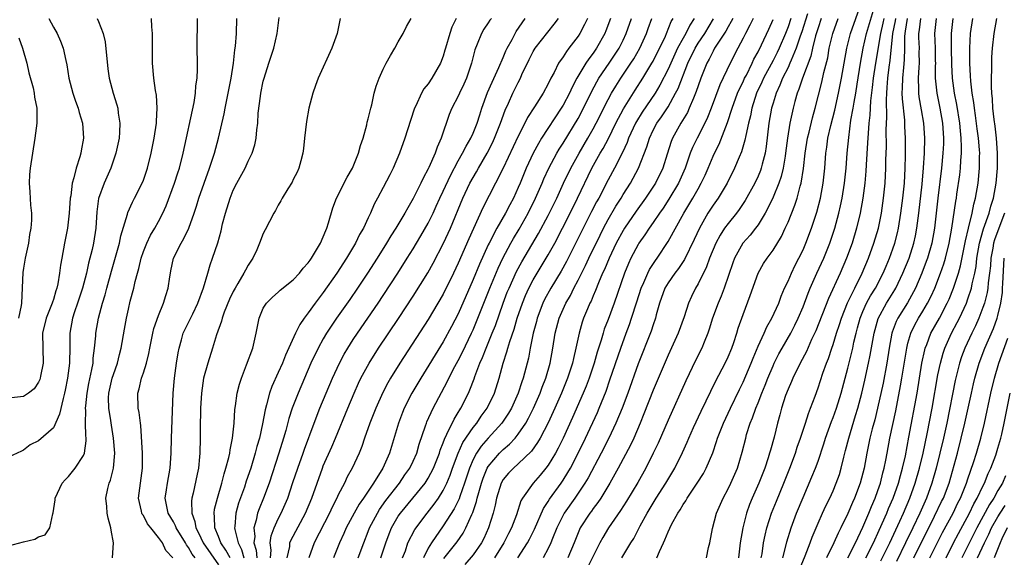
# Model space of a CAD drawing. Units: inches. Extents: x 2592000 to 2595000, y 1494000 to 1497000.
# Drawn here: x 2592238 to 2592370, y 1496467 to 1496539 of the extents above; entities that cross this region are included whole.
import ezdxf

# ---------------------------------------------------------------- set-up
doc = ezdxf.new("R2010")
doc.units = ezdxf.units.IN
doc.header["$MEASUREMENT"] = 0
doc.layers.add('LD25921494_2ft', color=192, linetype='Continuous')

msp = doc.modelspace()

# ---------------------------------------------------------------- linework, layer by layer
at = {"layer": 'LD25921494_2ft'}
for points, elevation in [([(2592323.51, 1496467), (2592323.86, 1496467.86), (2592324.38, 1496469), (2592324.58, 1496469.42), (2592325, 1496470.49), (2592325.47, 1496471.47), (2592326.3, 1496473), (2592326.59, 1496473.41), (2592327, 1496474.13), (2592327.36, 1496474.64), (2592327.54, 1496475), (2592328.89, 1496477), (2592329.71, 1496478.29), (2592330.08, 1496479), (2592330.95, 1496481.05), (2592331.48, 1496482.52), (2592331.61, 1496483), (2592332.39, 1496485), (2592333.32, 1496487), (2592334.51, 1496489.49), (2592335, 1496490.46), (2592336.08, 1496493), (2592336.33, 1496493.67), (2592337, 1496495.25), (2592337.8, 1496497), (2592338.17, 1496497.83), (2592338.86, 1496499), (2592339.76, 1496501), (2592340.08, 1496501.92), (2592340.55, 1496503), (2592341, 1496503.93), (2592341.45, 1496505), (2592341.95, 1496506.05), (2592342.45, 1496507), (2592343, 1496508.13), (2592343.38, 1496509), (2592344.15, 1496511), (2592344.86, 1496513.14), (2592345.34, 1496515), (2592345.7, 1496517), (2592345.89, 1496519), (2592346.03, 1496521), (2592346.18, 1496521.82), (2592346.32, 1496523), (2592346.7, 1496524.7), (2592347.24, 1496526.76), (2592347.75, 1496529), (2592348.15, 1496531), (2592348.85, 1496535), (2592349.34, 1496537), (2592350.75, 1496541)], 9792), ([(2592330.12, 1496467), (2592330.4, 1496468.4), (2592330.55, 1496469), (2592330.94, 1496470.94), (2592331.47, 1496473), (2592332.34, 1496475), (2592333, 1496476.22), (2592333.37, 1496477), (2592334.24, 1496479), (2592334.89, 1496481.11), (2592335.35, 1496483), (2592335.48, 1496483.48), (2592335.97, 1496485), (2592336.28, 1496485.72), (2592336.71, 1496487), (2592337, 1496487.71), (2592337.5, 1496489), (2592337.95, 1496490.05), (2592338.3, 1496491), (2592339, 1496492.65), (2592339.16, 1496493), (2592339.78, 1496494.22), (2592340.21, 1496495), (2592341.36, 1496497), (2592341.92, 1496498.08), (2592342.37, 1496499), (2592343, 1496500.51), (2592343.67, 1496502.33), (2592343.95, 1496503), (2592344.84, 1496505), (2592345.76, 1496507), (2592346.59, 1496509), (2592347.25, 1496511), (2592347.77, 1496513), (2592348, 1496514), (2592348.21, 1496515), (2592348.54, 1496517), (2592348.77, 1496519), (2592348.91, 1496521), (2592349.09, 1496523.09), (2592349.4, 1496525.4), (2592349.7, 1496527), (2592349.81, 1496527.81), (2592350.04, 1496529), (2592350.22, 1496530.22), (2592350.67, 1496533), (2592351.03, 1496535), (2592351.49, 1496537), (2592352.66, 1496541)], 9794), ([(2592343.6, 1496539.6), (2592342.82, 1496537.18), (2592342.63, 1496536.63), (2592342.09, 1496535), (2592341.42, 1496533.42), (2592341.26, 1496533), (2592341, 1496532.43), (2592340.28, 1496531), (2592339.92, 1496530.08), (2592339.41, 1496529), (2592339, 1496527.69), (2592338.8, 1496527), (2592338.45, 1496525), (2592338.1, 1496521.9), (2592337.95, 1496521), (2592337.55, 1496519.55), (2592337.43, 1496519), (2592337.32, 1496518.68), (2592337, 1496517.94), (2592336.56, 1496517), (2592335.3, 1496514.7), (2592334.49, 1496513.51), (2592334.11, 1496513), (2592333, 1496511.64), (2592332.54, 1496511), (2592331.93, 1496510.07), (2592331.38, 1496509), (2592330.54, 1496507), (2592330.14, 1496505.86), (2592329, 1496503.59), (2592328.65, 1496503), (2592328.11, 1496501.89), (2592327.72, 1496501), (2592327.16, 1496499.16), (2592326.35, 1496497), (2592325, 1496494.05), (2592323, 1496489.38), (2592321.77, 1496486.23), (2592321.26, 1496485), (2592320.41, 1496483), (2592319.97, 1496482.03), (2592318.35, 1496479), (2592317.22, 1496477), (2592316.01, 1496475), (2592315.61, 1496474.39), (2592315, 1496473.59), (2592314.76, 1496473.24), (2592314.58, 1496473), (2592313.29, 1496471), (2592313.19, 1496470.81), (2592313, 1496470.36), (2592312.46, 1496469), (2592311.61, 1496467)], 9786), ([(2592237, 1496468.6), (2592239, 1496469.14), (2592240.5, 1496469.5), (2592241, 1496469.81), (2592241.91, 1496470.09), (2592242.5, 1496471), (2592242.91, 1496472.91), (2592242.96, 1496473.04), (2592243.22, 1496474.78), (2592243.24, 1496475), (2592244.18, 1496477), (2592244.57, 1496477.43), (2592245, 1496477.86), (2592245.91, 1496479), (2592247, 1496480.66), (2592247.15, 1496481), (2592247.37, 1496482.63), (2592247.37, 1496483), (2592247.32, 1496483.32), (2592247.29, 1496485), (2592247.33, 1496486.67), (2592247.3, 1496487), (2592247.31, 1496487.31), (2592247.49, 1496489), (2592247.72, 1496490.28), (2592248.13, 1496492.13), (2592248.28, 1496493), (2592248.32, 1496493.68), (2592248.5, 1496495), (2592248.64, 1496496.64), (2592248.66, 1496497), (2592249.01, 1496499), (2592249.54, 1496501), (2592249.89, 1496502.11), (2592250.11, 1496503), (2592250.73, 1496505.27), (2592251.19, 1496506.81), (2592251.82, 1496509), (2592252.01, 1496509.99), (2592252.87, 1496512.87), (2592252.91, 1496513.09), (2592253.53, 1496514.47), (2592253.83, 1496515), (2592254.83, 1496517), (2592255, 1496517.43), (2592255.55, 1496519), (2592256.06, 1496521), (2592256.45, 1496523), (2592256.74, 1496525), (2592256.74, 1496525.26), (2592256.86, 1496527), (2592256.74, 1496528.74), (2592256.62, 1496529.39), (2592256.39, 1496531), (2592256.23, 1496533), (2592256.21, 1496533.79), (2592256.21, 1496535), (2592256.22, 1496536.22), (2592256.2, 1496537), (2592256.13, 1496537.87), (2592256.1, 1496539)], 9744), ([(2592248.82, 1496539), (2592249, 1496538.6), (2592249.62, 1496537), (2592249.88, 1496535.88), (2592250.27, 1496532.27), (2592250.44, 1496531), (2592250.95, 1496529), (2592251.46, 1496527.46), (2592251.57, 1496527), (2592251.64, 1496526.36), (2592251.88, 1496525), (2592251.83, 1496523.83), (2592251.75, 1496523), (2592251.34, 1496521), (2592250.66, 1496519), (2592249.76, 1496517), (2592249.02, 1496514.98), (2592248.8, 1496513.2), (2592248.66, 1496511), (2592248.33, 1496509), (2592248.15, 1496508.15), (2592247.67, 1496506.33), (2592247.4, 1496505), (2592246.89, 1496503), (2592246.23, 1496501), (2592245.83, 1496499.83), (2592245.56, 1496499), (2592245.18, 1496497), (2592245.17, 1496495.17), (2592245.13, 1496493), (2592244.88, 1496491), (2592244.58, 1496489.41), (2592244.49, 1496489), (2592244.28, 1496488.28), (2592243.83, 1496486.17), (2592243, 1496484.37), (2592241, 1496482.62), (2592239.9, 1496482.1), (2592239, 1496481.38), (2592238.75, 1496481.25), (2592237, 1496480.45)], 9742), ([(2592242.38, 1496539), (2592243, 1496537.84), (2592243.51, 1496537), (2592243.95, 1496535.95), (2592244.3, 1496535), (2592244.64, 1496533.36), (2592244.78, 1496532.78), (2592245.05, 1496531), (2592245.57, 1496529), (2592245.93, 1496527.93), (2592246.29, 1496527), (2592246.42, 1496526.42), (2592246.88, 1496525), (2592246.99, 1496523), (2592246.68, 1496521.32), (2592246.64, 1496521), (2592246.52, 1496520.52), (2592246.04, 1496519), (2592245.74, 1496517.74), (2592245.49, 1496517), (2592245.3, 1496515.3), (2592245.24, 1496515), (2592245.11, 1496513), (2592244.88, 1496511), (2592244.47, 1496509), (2592244.1, 1496507), (2592243.94, 1496506.06), (2592243.82, 1496505), (2592243.6, 1496503.6), (2592243.46, 1496503), (2592243.34, 1496502.66), (2592243, 1496501.5), (2592242.86, 1496501.14), (2592242.83, 1496501), (2592242.02, 1496499), (2592241.56, 1496497), (2592241.64, 1496493), (2592241.28, 1496491.28), (2592241.23, 1496491), (2592241.18, 1496490.82), (2592241, 1496490.46), (2592240.43, 1496489.57), (2592239.69, 1496489), (2592239, 1496488.54), (2592237, 1496488.31)], 9740), ([(2592250.89, 1496467), (2592251.01, 1496469), (2592250.7, 1496470.7), (2592250.68, 1496471), (2592250.29, 1496472.29), (2592250.15, 1496473), (2592250.11, 1496473.89), (2592249.99, 1496475), (2592250.26, 1496476.26), (2592250.45, 1496477), (2592250.63, 1496477.37), (2592251.03, 1496478.97), (2592251.19, 1496481), (2592251.03, 1496483), (2592250.73, 1496484.73), (2592250.65, 1496485.35), (2592250.37, 1496487), (2592250.36, 1496488.36), (2592250.38, 1496489), (2592250.85, 1496491), (2592251, 1496491.48), (2592251.56, 1496493), (2592251.83, 1496494.17), (2592252.04, 1496495), (2592252.46, 1496497.54), (2592252.74, 1496499), (2592253, 1496500.19), (2592253.25, 1496501.25), (2592253.71, 1496503), (2592253.9, 1496503.9), (2592254.2, 1496505), (2592254.39, 1496505.61), (2592254.71, 1496507), (2592255, 1496507.87), (2592255.44, 1496509), (2592255.94, 1496510.06), (2592256.51, 1496511), (2592257, 1496511.88), (2592257.59, 1496513), (2592258.03, 1496513.97), (2592259.14, 1496517), (2592259.6, 1496518.4), (2592259.8, 1496519), (2592260.33, 1496521), (2592261.76, 1496527.76), (2592261.96, 1496529), (2592262, 1496530), (2592262.16, 1496531), (2592262.22, 1496532.22), (2592262.2, 1496533), (2592262.18, 1496535), (2592262.21, 1496539)], 9746), ([(2592258.92, 1496467), (2592257.99, 1496467.99), (2592257.54, 1496469), (2592257, 1496469.74), (2592255.99, 1496471), (2592255.57, 1496471.57), (2592255, 1496472.66), (2592254.85, 1496472.85), (2592254.8, 1496473), (2592254.76, 1496473.24), (2592254.36, 1496475), (2592254.6, 1496477), (2592254.9, 1496479), (2592254.9, 1496481), (2592254.66, 1496484.66), (2592254.6, 1496485), (2592254.43, 1496486.43), (2592254.3, 1496487), (2592254.24, 1496489), (2592254.44, 1496489.56), (2592254.76, 1496491), (2592255, 1496491.72), (2592255.4, 1496493), (2592255.72, 1496494.28), (2592255.84, 1496495), (2592256.25, 1496497), (2592256.39, 1496497.61), (2592257, 1496499.37), (2592257.7, 1496501), (2592258, 1496502), (2592258.32, 1496503), (2592258.52, 1496504.52), (2592258.6, 1496505), (2592258.68, 1496505.32), (2592259.03, 1496507), (2592260.02, 1496509), (2592260.39, 1496509.61), (2592261.05, 1496511), (2592261.76, 1496513), (2592262.07, 1496513.93), (2592262.39, 1496515), (2592263.1, 1496517), (2592263.84, 1496519), (2592264.49, 1496521), (2592265.02, 1496523), (2592265.76, 1496526.24), (2592265.9, 1496527), (2592266.32, 1496529), (2592266.71, 1496531), (2592267.02, 1496533), (2592267.21, 1496534.79), (2592267.28, 1496535.28), (2592267.42, 1496537), (2592267.47, 1496539)], 9748), ([(2592261.89, 1496467), (2592261.51, 1496467.51), (2592261, 1496468.41), (2592260.74, 1496468.74), (2592260.61, 1496469), (2592259.39, 1496471), (2592259.29, 1496471.29), (2592259, 1496471.82), (2592258.31, 1496473), (2592258.11, 1496473.89), (2592257.91, 1496475), (2592258.09, 1496476.09), (2592258.21, 1496477), (2592258.59, 1496479), (2592258.7, 1496481), (2592258.73, 1496483), (2592258.99, 1496489), (2592259.16, 1496491), (2592259.42, 1496493), (2592259.63, 1496494.37), (2592259.76, 1496495), (2592260.09, 1496496.09), (2592260.33, 1496497), (2592260.54, 1496497.46), (2592261.21, 1496498.79), (2592261.58, 1496499.58), (2592262.28, 1496501), (2592263.04, 1496503.04), (2592263.59, 1496505), (2592263.89, 1496506.11), (2592264.22, 1496507), (2592264.93, 1496509.07), (2592265.37, 1496510.63), (2592265.57, 1496511.57), (2592265.94, 1496513), (2592266.56, 1496515), (2592267, 1496516.07), (2592267.48, 1496517), (2592268.57, 1496519), (2592269, 1496519.96), (2592269.53, 1496521), (2592269.88, 1496522.12), (2592270.06, 1496523), (2592270.14, 1496524.14), (2592270.26, 1496525), (2592270.33, 1496526.33), (2592270.61, 1496528.61), (2592270.67, 1496529), (2592271, 1496530.61), (2592271.1, 1496531), (2592271.75, 1496533), (2592272.04, 1496533.96), (2592272.4, 1496535), (2592272.86, 1496537), (2592273.1, 1496539.1)], 9750), ([(2592281.25, 1496539), (2592280.85, 1496537), (2592280.15, 1496535), (2592278.3, 1496531), (2592277.98, 1496530.02), (2592277.6, 1496529), (2592277.09, 1496527), (2592276.76, 1496525.24), (2592276.5, 1496523), (2592276.36, 1496521.64), (2592276.28, 1496521), (2592276, 1496520), (2592275.76, 1496519), (2592275.51, 1496518.49), (2592275, 1496517.51), (2592274.83, 1496517.16), (2592274.26, 1496516.26), (2592273.5, 1496515), (2592273.34, 1496514.66), (2592273, 1496514.09), (2592272.62, 1496513.38), (2592272.39, 1496513), (2592271.23, 1496510.77), (2592271, 1496510.31), (2592270.51, 1496509), (2592270.13, 1496508.13), (2592269.61, 1496507), (2592269, 1496506.09), (2592268.61, 1496505.39), (2592268.42, 1496505), (2592267.62, 1496503.62), (2592267.24, 1496503), (2592267, 1496502.56), (2592266.49, 1496501.51), (2592265.79, 1496499.79), (2592265.5, 1496499), (2592265.41, 1496498.59), (2592264.76, 1496496.76), (2592264.23, 1496495), (2592263.59, 1496493), (2592263.03, 1496491), (2592262.74, 1496489), (2592262.63, 1496487), (2592262.61, 1496486.61), (2592262.58, 1496484.58), (2592262.59, 1496483), (2592262.54, 1496481), (2592262.5, 1496480.5), (2592262.34, 1496479), (2592262.18, 1496478.18), (2592261.65, 1496475.65), (2592261.48, 1496475), (2592261.42, 1496474.58), (2592261.46, 1496473), (2592261.87, 1496471.87), (2592261.99, 1496471), (2592262.35, 1496470.35), (2592262.96, 1496469), (2592265, 1496466.08)], 9752), ([(2592266.56, 1496467), (2592266.02, 1496468.02), (2592265.34, 1496469), (2592265, 1496469.87), (2592264.52, 1496471), (2592264.51, 1496472.51), (2592264.43, 1496473), (2592264.49, 1496473.51), (2592264.89, 1496475), (2592265.47, 1496477), (2592265.77, 1496478.23), (2592266.02, 1496479), (2592266.4, 1496480.4), (2592266.52, 1496481), (2592266.56, 1496481.44), (2592266.91, 1496483), (2592267.11, 1496485), (2592267.21, 1496486.79), (2592267.31, 1496487.31), (2592267.53, 1496489), (2592267.81, 1496490.19), (2592268.07, 1496491), (2592268.77, 1496492.77), (2592269.58, 1496495), (2592269.78, 1496495.78), (2592270.04, 1496497), (2592270.44, 1496499), (2592271, 1496500.31), (2592271.41, 1496501), (2592272.22, 1496501.78), (2592273, 1496502.47), (2592273.27, 1496502.73), (2592275, 1496504.13), (2592275.82, 1496505), (2592276.33, 1496505.67), (2592277, 1496506.37), (2592277.25, 1496506.75), (2592277.44, 1496507), (2592278.11, 1496508.11), (2592278.61, 1496509), (2592279, 1496509.83), (2592279.32, 1496510.68), (2592279.48, 1496511), (2592279.71, 1496511.71), (2592280.29, 1496513.71), (2592280.77, 1496515), (2592282.2, 1496517.8), (2592282.9, 1496519), (2592283.71, 1496521), (2592283.96, 1496522.04), (2592284.3, 1496523), (2592284.81, 1496524.81), (2592284.87, 1496525.13), (2592285, 1496525.6), (2592285.33, 1496527), (2592285.46, 1496527.46), (2592285.81, 1496529), (2592286.06, 1496529.94), (2592286.46, 1496531), (2592287, 1496532.22), (2592287.39, 1496533), (2592287.95, 1496534.05), (2592288.54, 1496535), (2592289, 1496535.87), (2592289.65, 1496537), (2592290.09, 1496537.91), (2592290.74, 1496539)], 9754), ([(2592296.72, 1496539), (2592296.17, 1496537.83), (2592295.87, 1496537), (2592295.29, 1496535), (2592295.23, 1496534.77), (2592295, 1496533.96), (2592294.65, 1496533), (2592293.5, 1496531), (2592293, 1496530.27), (2592292.42, 1496529.58), (2592292.09, 1496529), (2592291.33, 1496527.32), (2592291.16, 1496527), (2592290.63, 1496525.37), (2592289.89, 1496523), (2592289.19, 1496521), (2592288.32, 1496519), (2592287.86, 1496518.14), (2592287, 1496516.43), (2592286.25, 1496515), (2592285.81, 1496514.19), (2592285.31, 1496513), (2592285, 1496512.37), (2592284.36, 1496511), (2592283.85, 1496510.15), (2592283.29, 1496509), (2592282.09, 1496507), (2592280.81, 1496505), (2592279, 1496502.44), (2592277.9, 1496501), (2592277, 1496499.7), (2592276.47, 1496499), (2592275.86, 1496498.14), (2592275.31, 1496497), (2592273.96, 1496494.04), (2592273.57, 1496493), (2592273, 1496491.74), (2592272.13, 1496489.87), (2592271.83, 1496489), (2592271.43, 1496487.43), (2592271.23, 1496486.77), (2592270.89, 1496484.89), (2592270.47, 1496483), (2592270.13, 1496481.87), (2592269.93, 1496481), (2592269.32, 1496479), (2592268.73, 1496477.27), (2592268.47, 1496476.47), (2592267.7, 1496474.3), (2592267.33, 1496473), (2592267.21, 1496471.21), (2592267.17, 1496471), (2592267.19, 1496470.81), (2592267.64, 1496469), (2592268.11, 1496468.11), (2592268.42, 1496467)], 9756), ([(2592301.42, 1496539), (2592301.24, 1496538.76), (2592301, 1496538.38), (2592300.44, 1496537.56), (2592300.12, 1496537), (2592299.55, 1496535.55), (2592299.22, 1496534.78), (2592298.79, 1496533), (2592298.1, 1496531), (2592297.76, 1496530.24), (2592297.16, 1496529), (2592297, 1496528.63), (2592296.14, 1496527), (2592295.81, 1496526.19), (2592294.74, 1496523), (2592294.18, 1496521.82), (2592293.91, 1496521), (2592293.09, 1496519.09), (2592293, 1496518.9), (2592292.32, 1496517.68), (2592292.02, 1496517), (2592291, 1496514.96), (2592290.26, 1496513.74), (2592289.87, 1496513), (2592288.69, 1496511), (2592288.03, 1496509.97), (2592287.45, 1496509), (2592286.18, 1496507), (2592284.89, 1496505), (2592283.57, 1496503), (2592282.52, 1496501.48), (2592280.76, 1496499), (2592280.05, 1496497.95), (2592279.44, 1496497), (2592279, 1496496.25), (2592278.3, 1496495), (2592277.35, 1496493), (2592275.64, 1496489), (2592274.85, 1496487), (2592274.39, 1496485.61), (2592273.99, 1496483.99), (2592273.71, 1496483), (2592273.09, 1496481), (2592271.76, 1496477), (2592271.01, 1496475), (2592270.44, 1496473.56), (2592270.24, 1496473), (2592270.06, 1496472.06), (2592269.74, 1496471), (2592269.85, 1496469.85), (2592269.74, 1496469), (2592270.04, 1496468.04), (2592270.14, 1496467)], 9758), ([(2592271.97, 1496467), (2592272.03, 1496468.03), (2592271.9, 1496469), (2592272.05, 1496469.95), (2592272.47, 1496471), (2592273, 1496472.21), (2592273.4, 1496473), (2592274.26, 1496475), (2592274.95, 1496477.05), (2592275.59, 1496479), (2592276.32, 1496481), (2592276.49, 1496481.51), (2592277.78, 1496485), (2592278.56, 1496487), (2592280.23, 1496491), (2592281.15, 1496493), (2592281.8, 1496494.2), (2592282.27, 1496495), (2592283, 1496496.16), (2592283.55, 1496497), (2592286.31, 1496501), (2592287, 1496502.03), (2592288.93, 1496505), (2592290.2, 1496507), (2592291, 1496508.26), (2592291.45, 1496509), (2592292.03, 1496509.97), (2592293, 1496511.68), (2592293.64, 1496513), (2592294.08, 1496513.92), (2592294.55, 1496515), (2592295, 1496515.96), (2592295.95, 1496518.05), (2592297, 1496519.98), (2592297.59, 1496521), (2592298.04, 1496521.96), (2592298.68, 1496523), (2592299, 1496523.7), (2592299.53, 1496525), (2592299.87, 1496526.13), (2592300.16, 1496527), (2592300.91, 1496529.09), (2592301.51, 1496530.49), (2592302.42, 1496532.42), (2592303, 1496533.78), (2592303.35, 1496534.65), (2592303.52, 1496535), (2592304.19, 1496536.19), (2592304.6, 1496537), (2592304.75, 1496537.25), (2592305.94, 1496539)], 9760), ([(2592274.19, 1496467), (2592274.52, 1496468.52), (2592274.56, 1496469), (2592274.69, 1496469.31), (2592276.64, 1496473), (2592277.48, 1496475), (2592278.17, 1496477), (2592278.88, 1496479), (2592279, 1496479.29), (2592280.16, 1496481.84), (2592280.65, 1496483), (2592282.28, 1496487), (2592283.12, 1496489), (2592283.69, 1496490.31), (2592284.02, 1496491), (2592285.11, 1496493), (2592286.37, 1496495), (2592289.04, 1496498.96), (2592291, 1496501.95), (2592292.94, 1496505.06), (2592293.66, 1496506.34), (2592295.05, 1496509), (2592295.95, 1496511), (2592297.61, 1496515), (2592298.57, 1496517), (2592299, 1496517.77), (2592299.46, 1496518.54), (2592299.71, 1496519), (2592300.87, 1496521), (2592301.59, 1496522.41), (2592301.86, 1496523), (2592302.65, 1496525), (2592303.25, 1496526.75), (2592303.7, 1496527.7), (2592304.28, 1496529), (2592304.52, 1496529.48), (2592305, 1496530.46), (2592305.29, 1496531), (2592305.51, 1496531.51), (2592306.47, 1496533.53), (2592307, 1496534.59), (2592307.25, 1496535), (2592309.79, 1496538.21), (2592310.37, 1496539)], 9762), ([(2592314.25, 1496539), (2592313.84, 1496538.16), (2592313.23, 1496537), (2592313, 1496536.64), (2592311.77, 1496535), (2592311.43, 1496534.57), (2592311, 1496533.88), (2592310.37, 1496533), (2592309.78, 1496531.78), (2592309.35, 1496531), (2592309, 1496530.27), (2592308.33, 1496529), (2592307.2, 1496527.2), (2592306.25, 1496525.75), (2592305.89, 1496525), (2592305, 1496523.28), (2592303, 1496519.03), (2592301.99, 1496517), (2592300.3, 1496513.7), (2592299.02, 1496510.98), (2592298.4, 1496509.6), (2592297, 1496506.33), (2592296.38, 1496505), (2592295, 1496502.21), (2592294.3, 1496501), (2592293, 1496498.82), (2592289.21, 1496493), (2592287.96, 1496491), (2592287.61, 1496490.39), (2592286.93, 1496489.07), (2592286.02, 1496487), (2592285.23, 1496485), (2592284.52, 1496483), (2592284.14, 1496481.86), (2592283.78, 1496481), (2592282.85, 1496479), (2592282.19, 1496477.81), (2592281.81, 1496477), (2592281, 1496475.43), (2592280.81, 1496475), (2592280.2, 1496473.8), (2592279.85, 1496473), (2592277.8, 1496469), (2592277.07, 1496467)], 9764), ([(2592317.31, 1496539), (2592316.68, 1496537.32), (2592316.54, 1496537), (2592315.44, 1496535), (2592315, 1496534.36), (2592314.41, 1496533.59), (2592314.04, 1496533), (2592312.83, 1496531), (2592312.19, 1496529.81), (2592311.83, 1496529), (2592311, 1496527.42), (2592310.75, 1496527), (2592308.12, 1496523), (2592307.69, 1496522.31), (2592306.98, 1496521.02), (2592306.06, 1496519), (2592305.25, 1496517), (2592305, 1496516.41), (2592304.36, 1496515), (2592303.88, 1496514.12), (2592303.33, 1496513), (2592302.17, 1496511), (2592301.11, 1496509), (2592301, 1496508.77), (2592299.82, 1496506.18), (2592299, 1496504.14), (2592297, 1496499.58), (2592296.12, 1496497.88), (2592295, 1496495.84), (2592292.01, 1496491), (2592290.83, 1496489), (2592289.81, 1496487), (2592289.57, 1496486.43), (2592289.02, 1496485), (2592287.83, 1496481), (2592286.96, 1496479), (2592285.71, 1496477), (2592284.37, 1496475), (2592283.8, 1496474.2), (2592283.13, 1496473), (2592282.05, 1496471), (2592281.74, 1496470.26), (2592281.15, 1496469), (2592280.38, 1496467)], 9766), ([(2592283.66, 1496467), (2592284.39, 1496469), (2592285, 1496470.54), (2592285.17, 1496471), (2592286.23, 1496473), (2592286.52, 1496473.48), (2592287.35, 1496474.65), (2592289.15, 1496477), (2592289.9, 1496478.1), (2592290.56, 1496479), (2592291, 1496479.91), (2592291.49, 1496481), (2592291.81, 1496482.19), (2592292.65, 1496484.65), (2592292.75, 1496485), (2592292.82, 1496485.18), (2592293.67, 1496487), (2592295.51, 1496490.49), (2592295.75, 1496491), (2592296.55, 1496492.55), (2592297, 1496493.37), (2592297.56, 1496494.44), (2592298.79, 1496497), (2592299, 1496497.46), (2592299.45, 1496498.55), (2592300.41, 1496501), (2592301.21, 1496503), (2592302.32, 1496505.68), (2592302.95, 1496507), (2592304.01, 1496509), (2592304.37, 1496509.63), (2592305.13, 1496510.87), (2592306.32, 1496513), (2592307.33, 1496515), (2592308.21, 1496517), (2592308.43, 1496517.57), (2592309.09, 1496519), (2592310.16, 1496521), (2592310.47, 1496521.53), (2592311, 1496522.33), (2592313, 1496525.65), (2592313.72, 1496527), (2592314.79, 1496529.21), (2592315.48, 1496530.52), (2592315.77, 1496531), (2592317.15, 1496533), (2592318.47, 1496535), (2592319, 1496536.08), (2592319.42, 1496537), (2592320.1, 1496539)], 9768), ([(2592286.7, 1496467), (2592287.34, 1496469), (2592287.78, 1496470.22), (2592288.09, 1496471), (2592289, 1496472.58), (2592289.28, 1496473), (2592292.58, 1496477), (2592293, 1496477.64), (2592293.72, 1496479), (2592294.49, 1496481), (2592294.6, 1496481.4), (2592295, 1496482.38), (2592295.15, 1496482.85), (2592295.5, 1496483.5), (2592296.46, 1496485.54), (2592297, 1496486.39), (2592297.22, 1496486.78), (2592297.37, 1496487), (2592298.37, 1496489), (2592298.57, 1496489.43), (2592299.11, 1496490.89), (2592299.22, 1496491.22), (2592299.89, 1496493), (2592300.25, 1496493.75), (2592300.71, 1496495), (2592301.55, 1496497), (2592301.96, 1496498.04), (2592302.99, 1496500.99), (2592303.55, 1496502.45), (2592303.78, 1496503), (2592304.78, 1496505.22), (2592305.48, 1496506.52), (2592307.71, 1496510.29), (2592309, 1496512.71), (2592310.14, 1496515), (2592311.06, 1496517), (2592312.01, 1496519), (2592313.14, 1496521), (2592314.3, 1496523), (2592315, 1496524.24), (2592315.4, 1496525), (2592317, 1496528.16), (2592317.46, 1496529), (2592318.03, 1496529.97), (2592318.68, 1496531), (2592320.03, 1496533), (2592320.41, 1496533.59), (2592321.22, 1496535), (2592322.13, 1496537), (2592322.35, 1496537.65), (2592322.84, 1496539)], 9770), ([(2592289.58, 1496467), (2592289.95, 1496467.95), (2592290.3, 1496469), (2592291.2, 1496470.8), (2592292.85, 1496473), (2592293.81, 1496474.19), (2592294.37, 1496475), (2592295, 1496475.99), (2592295.49, 1496477), (2592295.93, 1496478.07), (2592296.26, 1496479), (2592297, 1496481), (2592297.61, 1496482.39), (2592299, 1496484.43), (2592299.47, 1496485), (2592300.08, 1496485.92), (2592300.88, 1496487), (2592301.82, 1496489), (2592302.45, 1496491), (2592302.99, 1496492.99), (2592303.5, 1496494.5), (2592303.62, 1496495), (2592303.87, 1496495.87), (2592304.46, 1496497.54), (2592304.88, 1496499), (2592305.56, 1496501), (2592305.98, 1496502.02), (2592306.42, 1496503), (2592307, 1496504.1), (2592307.52, 1496505), (2592309, 1496507.45), (2592309.87, 1496509), (2592310.92, 1496511), (2592311.93, 1496513), (2592312.92, 1496515), (2592314.84, 1496519), (2592315.96, 1496521), (2592316.35, 1496521.65), (2592317.04, 1496522.96), (2592318.04, 1496525), (2592319.06, 1496526.94), (2592320.59, 1496529.41), (2592321.63, 1496531), (2592322.84, 1496533), (2592323, 1496533.29), (2592324.64, 1496536.64), (2592324.8, 1496537), (2592325.43, 1496538.57), (2592325.68, 1496539)], 9772), ([(2592328.48, 1496539), (2592327.91, 1496538.09), (2592327.38, 1496537), (2592327, 1496536.35), (2592326.26, 1496535), (2592325.35, 1496533), (2592325, 1496532.2), (2592323.92, 1496530.08), (2592323.26, 1496529), (2592321.53, 1496526.47), (2592320.77, 1496525.23), (2592320.64, 1496525), (2592319.74, 1496523), (2592319.56, 1496522.44), (2592318.92, 1496521.08), (2592317.84, 1496519), (2592317, 1496517.45), (2592315.74, 1496515), (2592315.47, 1496514.53), (2592314.79, 1496513.21), (2592313.67, 1496511), (2592312.79, 1496509.21), (2592311.44, 1496506.56), (2592310.73, 1496505.27), (2592309.35, 1496503), (2592308.52, 1496501.48), (2592308.28, 1496501), (2592307.53, 1496499), (2592307.43, 1496498.57), (2592307, 1496497), (2592306.6, 1496495), (2592306.36, 1496493.64), (2592305.67, 1496491), (2592305.48, 1496490.52), (2592305, 1496489), (2592304.1, 1496487), (2592303.7, 1496486.3), (2592302.83, 1496485), (2592301, 1496482.99), (2592300.07, 1496481.93), (2592299.46, 1496481), (2592299, 1496480.14), (2592298.51, 1496479), (2592297.85, 1496477), (2592297.21, 1496475.21), (2592297.11, 1496474.89), (2592296.46, 1496473.54), (2592295, 1496471.28), (2592293.42, 1496469), (2592293, 1496468.3), (2592292.35, 1496467)], 9774), ([(2592295.07, 1496466.93), (2592296.84, 1496469.16), (2592297.67, 1496470.33), (2592298.03, 1496471), (2592298.81, 1496472.81), (2592298.94, 1496473.06), (2592299.45, 1496474.55), (2592299.54, 1496475), (2592299.73, 1496475.73), (2592300.11, 1496477), (2592300.33, 1496477.67), (2592300.88, 1496479), (2592301, 1496479.21), (2592302.51, 1496481), (2592303, 1496481.48), (2592303.83, 1496482.17), (2592304.59, 1496483), (2592305, 1496483.51), (2592306, 1496485), (2592306.36, 1496485.64), (2592307.03, 1496486.97), (2592307.92, 1496489), (2592308.2, 1496489.8), (2592308.69, 1496491), (2592309.28, 1496493), (2592309.64, 1496495), (2592309.94, 1496497), (2592310.46, 1496499), (2592311.35, 1496501), (2592311.96, 1496502.04), (2592312.44, 1496503), (2592313, 1496504.06), (2592313.98, 1496506.02), (2592314.43, 1496507), (2592315.92, 1496510.08), (2592316.39, 1496511), (2592317, 1496512.14), (2592318.05, 1496513.95), (2592318.72, 1496515), (2592319, 1496515.49), (2592319.97, 1496517), (2592320.34, 1496517.66), (2592321.07, 1496519), (2592322.16, 1496521.84), (2592322.5, 1496523), (2592323, 1496524.06), (2592323.49, 1496525), (2592324.13, 1496525.87), (2592325, 1496527.21), (2592326, 1496529), (2592326.34, 1496529.66), (2592327.64, 1496533), (2592328.59, 1496535), (2592329, 1496535.67), (2592329.89, 1496537), (2592331.05, 1496538.95)], 9776), ([(2592333.63, 1496539), (2592333.43, 1496538.57), (2592333, 1496537.87), (2592332.7, 1496537.3), (2592331.54, 1496535.54), (2592331.21, 1496535), (2592331, 1496534.63), (2592330.46, 1496533.54), (2592330.16, 1496533), (2592329.36, 1496531), (2592329, 1496530.01), (2592328.76, 1496529.24), (2592328.37, 1496528.37), (2592327.83, 1496527), (2592327.57, 1496526.43), (2592326.71, 1496525), (2592325.58, 1496523), (2592325.41, 1496522.59), (2592324.86, 1496520.86), (2592324.29, 1496519), (2592323.3, 1496517), (2592321.97, 1496515), (2592320.73, 1496513.27), (2592319.2, 1496511), (2592319, 1496510.68), (2592318.09, 1496509), (2592317.12, 1496507), (2592316.5, 1496505.49), (2592316.27, 1496505), (2592315.71, 1496503.71), (2592315.32, 1496502.68), (2592315, 1496501.96), (2592314.72, 1496501.28), (2592314.57, 1496501), (2592314.24, 1496500.24), (2592313.73, 1496499), (2592313.54, 1496498.46), (2592313.12, 1496497), (2592312.71, 1496495), (2592312.37, 1496493.63), (2592312.25, 1496493), (2592311.59, 1496491), (2592310.77, 1496489), (2592309.9, 1496487), (2592308.99, 1496485.01), (2592307.93, 1496483), (2592307.6, 1496482.4), (2592306.76, 1496481.24), (2592305, 1496479.56), (2592304.36, 1496479), (2592303.69, 1496478.31), (2592303, 1496477.45), (2592302.74, 1496477), (2592302.13, 1496475), (2592301.94, 1496474.06), (2592301.66, 1496473), (2592301.05, 1496471), (2592300.41, 1496469.59), (2592300.09, 1496469), (2592299, 1496467.44), (2592297.88, 1496466.12)], 9778), ([(2592336.33, 1496539), (2592335.91, 1496538.09), (2592335.33, 1496537), (2592335, 1496536.34), (2592334.29, 1496535), (2592333.26, 1496533), (2592331.89, 1496530.11), (2592330.74, 1496527), (2592330.25, 1496525.75), (2592329.9, 1496525), (2592328.87, 1496523), (2592328.25, 1496521.75), (2592327.96, 1496521), (2592327.43, 1496519.43), (2592327.27, 1496519), (2592326.39, 1496517), (2592325.12, 1496514.88), (2592324.34, 1496513.66), (2592323.87, 1496513), (2592323, 1496511.74), (2592322.47, 1496511), (2592321.9, 1496510.1), (2592321.1, 1496509), (2592321, 1496508.84), (2592320.04, 1496507), (2592319.71, 1496506.29), (2592319.18, 1496505), (2592317.8, 1496501), (2592317, 1496498.83), (2592316.49, 1496497.51), (2592316.32, 1496497), (2592316.05, 1496496.05), (2592315.53, 1496494.47), (2592315.12, 1496493), (2592314.47, 1496491), (2592314.07, 1496489.93), (2592313.68, 1496489), (2592312.26, 1496485.74), (2592311, 1496483), (2592310.34, 1496481.66), (2592309.96, 1496481), (2592309, 1496479.4), (2592308.7, 1496479), (2592307.94, 1496478.06), (2592306.98, 1496477), (2592305.56, 1496475), (2592305.36, 1496474.64), (2592304.76, 1496472.76), (2592304.11, 1496471), (2592303.73, 1496470.27), (2592303.1, 1496469), (2592301.84, 1496467)], 9780), ([(2592304.94, 1496467), (2592306.24, 1496469), (2592306.5, 1496469.5), (2592307.16, 1496470.84), (2592308.38, 1496473.62), (2592309, 1496474.52), (2592309.17, 1496474.83), (2592310.73, 1496477), (2592311, 1496477.4), (2592311.61, 1496478.39), (2592311.97, 1496479), (2592313.02, 1496481), (2592313.99, 1496483), (2592315.57, 1496486.43), (2592315.82, 1496487), (2592316.73, 1496489.27), (2592317.25, 1496490.75), (2592318.68, 1496495), (2592319.41, 1496497), (2592319.85, 1496498.15), (2592320.14, 1496499), (2592320.84, 1496501.16), (2592321.4, 1496503), (2592321.76, 1496503.76), (2592322.28, 1496505), (2592322.51, 1496505.49), (2592323.31, 1496506.69), (2592323.55, 1496507), (2592325, 1496509.23), (2592327.1, 1496513), (2592328.28, 1496515), (2592329, 1496516.27), (2592329.43, 1496517), (2592329.93, 1496518.07), (2592330.33, 1496519), (2592331, 1496520.59), (2592331.19, 1496521), (2592331.8, 1496522.2), (2592332.91, 1496525.09), (2592333.54, 1496527), (2592334.27, 1496529), (2592334.48, 1496529.52), (2592335, 1496530.54), (2592335.21, 1496531), (2592335.44, 1496531.44), (2592336.21, 1496533), (2592336.45, 1496533.55), (2592337, 1496534.54), (2592337.45, 1496535.45), (2592338.44, 1496537.56), (2592339, 1496538.83)], 9782), ([(2592341.37, 1496539), (2592341, 1496537.85), (2592340.67, 1496537), (2592339.81, 1496535), (2592339.55, 1496534.45), (2592339, 1496533.38), (2592337.73, 1496531), (2592337.51, 1496530.49), (2592336.81, 1496529), (2592336.17, 1496527), (2592336, 1496526), (2592335.72, 1496525), (2592335.35, 1496523.35), (2592335.25, 1496522.75), (2592334.8, 1496521.2), (2592334.49, 1496520.49), (2592333.87, 1496519), (2592332.87, 1496517), (2592331.67, 1496515), (2592331, 1496514.08), (2592330.3, 1496513), (2592329.19, 1496511), (2592328.5, 1496509.5), (2592327.18, 1496506.82), (2592326.38, 1496505.62), (2592325.91, 1496505), (2592325, 1496503.72), (2592324.55, 1496503), (2592323.86, 1496501), (2592323.43, 1496499.43), (2592323.33, 1496499), (2592323, 1496498.12), (2592322.72, 1496497.28), (2592321, 1496492.89), (2592319.61, 1496489), (2592318.86, 1496487), (2592318.04, 1496485), (2592317.09, 1496483), (2592316.09, 1496481), (2592314.32, 1496477.68), (2592313.9, 1496477), (2592312.55, 1496475), (2592311.15, 1496473), (2592311, 1496472.72), (2592310.16, 1496471), (2592309.58, 1496469.58), (2592309.36, 1496469), (2592309, 1496468.26), (2592308.32, 1496467)], 9784), ([(2592345.43, 1496539), (2592345, 1496537.73), (2592344.68, 1496536.68), (2592344.26, 1496535), (2592344.03, 1496533.97), (2592342.92, 1496531), (2592342.46, 1496529.54), (2592342.23, 1496529), (2592341.92, 1496527.92), (2592341.68, 1496527), (2592341.22, 1496525), (2592340.91, 1496523), (2592340.68, 1496521), (2592340.6, 1496520.6), (2592340.35, 1496519), (2592340.09, 1496517.91), (2592339.78, 1496517), (2592339, 1496515.13), (2592338.32, 1496513.68), (2592337.94, 1496513), (2592337, 1496511.46), (2592336.67, 1496511), (2592335.94, 1496510.06), (2592334.98, 1496509), (2592333.85, 1496507), (2592333.62, 1496506.38), (2592332.47, 1496503), (2592332.06, 1496501.94), (2592331.66, 1496501), (2592330.94, 1496499), (2592330.49, 1496497.51), (2592330.31, 1496497), (2592329.81, 1496495.81), (2592329.49, 1496495), (2592328.67, 1496493.33), (2592327.38, 1496490.62), (2592325, 1496485.39), (2592323.66, 1496482.34), (2592323.03, 1496481), (2592322.04, 1496479), (2592320.95, 1496477.05), (2592319.44, 1496474.56), (2592318.67, 1496473.33), (2592317.07, 1496471), (2592316.28, 1496469.72), (2592315.89, 1496469), (2592314.25, 1496465.75)], 9788), ([(2592318.85, 1496467), (2592320.03, 1496469), (2592320.41, 1496469.59), (2592321.27, 1496471.27), (2592322.19, 1496473), (2592323.41, 1496475), (2592324.71, 1496477), (2592325.92, 1496479), (2592326.94, 1496481.06), (2592327.56, 1496482.44), (2592327.78, 1496483), (2592328.41, 1496484.41), (2592329.41, 1496486.59), (2592331.37, 1496490.63), (2592332.6, 1496493), (2592333, 1496493.83), (2592333.49, 1496495), (2592333.76, 1496495.76), (2592334.16, 1496497), (2592334.34, 1496497.66), (2592335, 1496499.49), (2592335.97, 1496502.02), (2592337, 1496505), (2592337.72, 1496506.28), (2592338.2, 1496507), (2592339, 1496508.07), (2592340.12, 1496509.88), (2592340.64, 1496511), (2592341, 1496511.82), (2592341.91, 1496514.09), (2592342.2, 1496515), (2592342.63, 1496516.63), (2592342.75, 1496517), (2592343.05, 1496518.95), (2592343.28, 1496521), (2592343.61, 1496523), (2592343.82, 1496523.82), (2592344.27, 1496525.73), (2592344.64, 1496527), (2592345.51, 1496530.49), (2592345.79, 1496531.79), (2592346.29, 1496533.71), (2592346.51, 1496535), (2592346.97, 1496537), (2592347.7, 1496539)], 9790), ([(2592353.79, 1496539), (2592353.66, 1496538.34), (2592353.33, 1496537), (2592352.65, 1496533), (2592352.36, 1496531), (2592352.24, 1496529.76), (2592352.01, 1496528.01), (2592351.91, 1496526.09), (2592351.79, 1496525), (2592351.67, 1496523.67), (2592351.62, 1496522.38), (2592351.44, 1496519.44), (2592351.4, 1496518.6), (2592351.25, 1496517), (2592351, 1496515), (2592350.64, 1496513), (2592350.15, 1496511), (2592349.54, 1496509), (2592348.81, 1496507), (2592347.94, 1496505), (2592346.38, 1496501.62), (2592344.7, 1496497.3), (2592344.15, 1496496.15), (2592343.45, 1496494.55), (2592342.6, 1496493), (2592341.62, 1496491), (2592341.45, 1496490.55), (2592341, 1496489.53), (2592340.68, 1496488.68), (2592340.15, 1496487), (2592339.92, 1496486.08), (2592339.6, 1496485), (2592339.14, 1496483.14), (2592338.64, 1496481.37), (2592338.55, 1496481), (2592338.35, 1496480.35), (2592337.89, 1496479), (2592337.11, 1496477), (2592336.22, 1496475), (2592335.87, 1496474.13), (2592335.47, 1496473), (2592334.96, 1496471), (2592334.63, 1496469), (2592334.41, 1496467)], 9796), ([(2592337.43, 1496467), (2592337.54, 1496467.54), (2592337.75, 1496469), (2592337.95, 1496470.05), (2592338.18, 1496471), (2592338.81, 1496473), (2592339.44, 1496474.56), (2592340.45, 1496477), (2592341.25, 1496479), (2592341.99, 1496481), (2592342.23, 1496481.77), (2592342.68, 1496483), (2592343.35, 1496485), (2592343.73, 1496486.27), (2592344.02, 1496487), (2592344.61, 1496488.61), (2592345, 1496489.68), (2592345.65, 1496491.65), (2592346.13, 1496493), (2592346.39, 1496493.61), (2592346.83, 1496495), (2592347, 1496495.5), (2592347.46, 1496497), (2592347.85, 1496498.15), (2592348.12, 1496499), (2592348.95, 1496501.05), (2592349.9, 1496503), (2592350.91, 1496505), (2592351.74, 1496507), (2592352.46, 1496509), (2592353.07, 1496511), (2592353.47, 1496513), (2592353.74, 1496515), (2592353.94, 1496517), (2592354.05, 1496519), (2592354.06, 1496520.06), (2592354.12, 1496521.88), (2592354.11, 1496524.11), (2592354.19, 1496525.81), (2592354.12, 1496528.12), (2592354.16, 1496529), (2592354.24, 1496529.76), (2592354.3, 1496531), (2592354.49, 1496532.49), (2592354.62, 1496533.38), (2592354.98, 1496536.98), (2592355.32, 1496538.68), (2592355.37, 1496539)], 9798), ([(2592340.3, 1496467), (2592340.77, 1496468.77), (2592340.86, 1496469.14), (2592341.4, 1496471), (2592342.14, 1496473), (2592343, 1496475.06), (2592344.19, 1496477.81), (2592344.66, 1496479), (2592345, 1496479.92), (2592345.79, 1496482.21), (2592346.02, 1496483), (2592346.79, 1496485.21), (2592347, 1496485.73), (2592347.45, 1496487), (2592348.09, 1496489), (2592349, 1496492.32), (2592349.63, 1496495), (2592349.79, 1496495.79), (2592350.08, 1496497), (2592350.28, 1496497.72), (2592350.62, 1496499), (2592351, 1496499.89), (2592351.49, 1496501), (2592352.02, 1496501.98), (2592352.66, 1496503), (2592353.7, 1496505), (2592354.08, 1496505.92), (2592354.54, 1496507), (2592355, 1496508.25), (2592355.26, 1496509), (2592355.61, 1496510.39), (2592355.75, 1496511), (2592356.06, 1496513), (2592356.31, 1496515), (2592356.52, 1496517), (2592356.64, 1496519), (2592356.68, 1496520.68), (2592356.68, 1496523), (2592356.59, 1496524.59), (2592356.57, 1496525.43), (2592356.26, 1496528.26), (2592356.24, 1496529), (2592356.28, 1496529.72), (2592356.3, 1496531), (2592356.43, 1496532.43), (2592356.55, 1496533.45), (2592356.59, 1496535), (2592356.59, 1496536.59), (2592356.62, 1496537), (2592356.69, 1496537.31), (2592356.93, 1496539)], 9800), ([(2592342.52, 1496465.48), (2592343.3, 1496467.3), (2592343.94, 1496469), (2592344.21, 1496469.79), (2592345, 1496471.66), (2592345.61, 1496473), (2592346.04, 1496473.96), (2592346.56, 1496475), (2592347, 1496475.95), (2592347.44, 1496477), (2592347.85, 1496478.15), (2592348.1, 1496479), (2592348.45, 1496480.44), (2592348.68, 1496481.32), (2592349.1, 1496483), (2592349.99, 1496485.99), (2592350.31, 1496487), (2592350.85, 1496489), (2592351.26, 1496490.74), (2592351.75, 1496493), (2592351.96, 1496494.04), (2592352.48, 1496497), (2592353.03, 1496498.97), (2592354.13, 1496501), (2592355.24, 1496502.76), (2592355.37, 1496503), (2592356.33, 1496505), (2592357.14, 1496507), (2592357.8, 1496509), (2592357.99, 1496509.99), (2592358.2, 1496511), (2592358.44, 1496513), (2592358.88, 1496516.89), (2592359.07, 1496519.07), (2592359.19, 1496521), (2592359.26, 1496523), (2592359.13, 1496525), (2592358.8, 1496526.8), (2592358.51, 1496528.51), (2592358.46, 1496529), (2592358.46, 1496529.54), (2592358.42, 1496531), (2592358.49, 1496532.49), (2592358.54, 1496533), (2592358.51, 1496534.51), (2592358.52, 1496535), (2592358.45, 1496536.45), (2592358.45, 1496537), (2592358.53, 1496537.47), (2592358.7, 1496539)], 9802), ([(2592360.76, 1496539), (2592360.53, 1496537), (2592360.61, 1496535), (2592360.65, 1496533.35), (2592360.66, 1496533), (2592360.64, 1496532.64), (2592360.65, 1496531), (2592360.84, 1496529), (2592361.26, 1496527), (2592361.62, 1496525), (2592361.76, 1496523), (2592361.74, 1496522.26), (2592361.67, 1496521), (2592361.48, 1496519), (2592361, 1496515), (2592360.55, 1496511), (2592360.2, 1496509), (2592359.61, 1496507), (2592359.45, 1496506.55), (2592358.86, 1496505), (2592358, 1496503), (2592356.94, 1496501.06), (2592355.65, 1496499), (2592355.44, 1496498.56), (2592354.89, 1496497.11), (2592354.86, 1496497), (2592354.48, 1496495), (2592354.18, 1496493), (2592353.68, 1496490.32), (2592352.94, 1496487), (2592352.56, 1496485.44), (2592352.23, 1496484.23), (2592351.93, 1496483), (2592351.51, 1496481), (2592351.15, 1496479), (2592350.63, 1496477), (2592349.87, 1496475), (2592349.6, 1496474.4), (2592349, 1496472.95), (2592348.06, 1496471), (2592347.7, 1496470.3), (2592347.12, 1496469), (2592346.12, 1496467)], 9804), ([(2592348.99, 1496467), (2592350, 1496469), (2592351, 1496471.12), (2592351.78, 1496473), (2592352.12, 1496473.88), (2592352.62, 1496475), (2592353, 1496476.02), (2592353.34, 1496477), (2592353.66, 1496478.34), (2592353.84, 1496479), (2592354.06, 1496480.06), (2592354.22, 1496481), (2592354.6, 1496483), (2592355.37, 1496486.63), (2592356.02, 1496489.98), (2592356.2, 1496491), (2592356.83, 1496495), (2592357, 1496495.65), (2592357.39, 1496497), (2592357.91, 1496498.09), (2592358.42, 1496499), (2592359, 1496499.95), (2592359.61, 1496501), (2592360.08, 1496501.92), (2592360.57, 1496503), (2592361.34, 1496505), (2592361.77, 1496506.23), (2592362, 1496507), (2592362.5, 1496509), (2592362.86, 1496511), (2592363.38, 1496514.62), (2592363.46, 1496515), (2592363.54, 1496515.54), (2592363.9, 1496518.1), (2592364, 1496519), (2592364.05, 1496520.05), (2592364.14, 1496521), (2592364.16, 1496521.84), (2592364.11, 1496523), (2592363.99, 1496523.99), (2592363.92, 1496525), (2592363.51, 1496527.51), (2592363.21, 1496529), (2592362.93, 1496531), (2592362.84, 1496532.84), (2592362.81, 1496535), (2592362.82, 1496537), (2592363.05, 1496539)], 9806), ([(2592351.4, 1496467), (2592352.4, 1496469), (2592352.58, 1496469.42), (2592353, 1496470.29), (2592353.58, 1496471.58), (2592354.18, 1496473), (2592354.41, 1496473.59), (2592355.03, 1496475), (2592355.73, 1496477), (2592355.99, 1496478.01), (2592356.27, 1496479), (2592356.65, 1496480.65), (2592357.13, 1496483.13), (2592358.21, 1496489), (2592358.87, 1496493), (2592359.23, 1496494.77), (2592359.3, 1496495), (2592359.5, 1496495.5), (2592360.07, 1496497), (2592361.19, 1496499), (2592362.24, 1496501), (2592362.48, 1496501.52), (2592363.08, 1496503), (2592363.73, 1496505), (2592364.01, 1496505.99), (2592364.67, 1496509.33), (2592365.06, 1496511), (2592365.55, 1496513), (2592365.79, 1496514.21), (2592366.02, 1496515), (2592366.36, 1496517), (2592366.56, 1496519), (2592366.56, 1496520.56), (2592366.58, 1496521), (2592366.56, 1496521.44), (2592366.43, 1496523), (2592366.25, 1496524.25), (2592366.02, 1496526.02), (2592365.86, 1496527), (2592365.78, 1496527.78), (2592365.57, 1496529), (2592365.37, 1496530.63), (2592365.35, 1496531.35), (2592365.25, 1496533), (2592365.26, 1496535), (2592365.36, 1496537), (2592365.66, 1496539)], 9808), ([(2592353.37, 1496466.63), (2592354.57, 1496469), (2592355.93, 1496471.93), (2592356.41, 1496473), (2592357.27, 1496475), (2592357.97, 1496477), (2592358.53, 1496479), (2592359.02, 1496481), (2592359.56, 1496483.56), (2592360.21, 1496487), (2592361, 1496491.44), (2592361.32, 1496493), (2592361.68, 1496494.32), (2592361.9, 1496495), (2592362.8, 1496497), (2592363.58, 1496498.42), (2592363.87, 1496499), (2592364.79, 1496501), (2592365, 1496501.58), (2592365.47, 1496503), (2592365.57, 1496503.57), (2592365.92, 1496505), (2592366.09, 1496505.91), (2592366.21, 1496507), (2592366.56, 1496509), (2592367.09, 1496510.91), (2592367.82, 1496513), (2592368.06, 1496513.94), (2592368.42, 1496515), (2592368.78, 1496517), (2592368.93, 1496519), (2592368.94, 1496521), (2592368.81, 1496523), (2592368.62, 1496524.62), (2592368.48, 1496525.52), (2592368.32, 1496527), (2592368.26, 1496528.26), (2592368.18, 1496529), (2592368.13, 1496529.87), (2592368.14, 1496531), (2592368.2, 1496532.2), (2592368.18, 1496533), (2592368.2, 1496533.8), (2592368.28, 1496535), (2592368.48, 1496537), (2592368.86, 1496539)], 9810), ([(2592238.4, 1496536.4), (2592238.87, 1496535), (2592239.43, 1496533), (2592239.74, 1496531.74), (2592240.29, 1496529.71), (2592240.44, 1496529), (2592240.47, 1496528.47), (2592240.77, 1496527), (2592240.79, 1496525.21), (2592240.78, 1496525), (2592240.53, 1496523), (2592240.2, 1496521), (2592239.9, 1496519), (2592239.82, 1496518.18), (2592239.76, 1496517), (2592239.87, 1496515.87), (2592239.93, 1496514.07), (2592240.07, 1496513), (2592240.08, 1496512.08), (2592239.99, 1496511), (2592239.82, 1496510.18), (2592239.67, 1496509), (2592239.24, 1496507), (2592239, 1496505.69), (2592238.91, 1496505.09), (2592238.74, 1496501), (2592238.7, 1496500.7), (2592238.35, 1496499)], 9738), ([(2592369.87, 1496513), (2592369.11, 1496511), (2592368.55, 1496509.45), (2592368.43, 1496509), (2592368.32, 1496508.32), (2592368.07, 1496507), (2592368, 1496506), (2592367.89, 1496505), (2592367.7, 1496503.7), (2592367.65, 1496503), (2592367.57, 1496502.43), (2592367.2, 1496501), (2592367, 1496500.4), (2592366.47, 1496499), (2592366.01, 1496497.99), (2592365.52, 1496497), (2592364.58, 1496495), (2592364.15, 1496493.85), (2592363.88, 1496493), (2592363.31, 1496490.69), (2592362.18, 1496485), (2592361.74, 1496483), (2592361.26, 1496481), (2592360.75, 1496479), (2592360.19, 1496477), (2592359.47, 1496475), (2592358.58, 1496473), (2592357.64, 1496471), (2592356.67, 1496469), (2592355.45, 1496466.55)], 9812), ([(2592357.79, 1496467), (2592360.56, 1496472.56), (2592361.48, 1496474.52), (2592361.72, 1496475), (2592362.48, 1496477), (2592363.59, 1496481), (2592364.11, 1496483), (2592364.59, 1496485), (2592365.46, 1496489), (2592365.75, 1496490.25), (2592365.93, 1496491), (2592366.5, 1496493), (2592367.25, 1496495), (2592368.4, 1496497.6), (2592368.9, 1496499), (2592369, 1496499.35), (2592369.38, 1496501), (2592369.59, 1496502.41), (2592369.63, 1496503), (2592369.64, 1496503.64), (2592369.85, 1496507)], 9814), ([(2592359.94, 1496467), (2592361.61, 1496470.39), (2592363.01, 1496473), (2592363.66, 1496474.34), (2592364.02, 1496475), (2592364.83, 1496477), (2592365, 1496477.54), (2592365.75, 1496479.75), (2592366.14, 1496481), (2592366.71, 1496483), (2592367.19, 1496485), (2592368.05, 1496489), (2592368.54, 1496491), (2592369.13, 1496493), (2592370.33, 1496496.33)], 9816), ([(2592362.08, 1496467), (2592363.06, 1496469), (2592363.72, 1496470.28), (2592365.2, 1496473), (2592365.79, 1496474.21), (2592366.25, 1496475), (2592367, 1496476.57), (2592367.22, 1496477), (2592367.72, 1496478.28), (2592368.07, 1496479), (2592368.71, 1496480.7), (2592369, 1496481.64), (2592369.38, 1496483), (2592369.51, 1496483.51), (2592369.84, 1496485), (2592370.64, 1496489)], 9818), ([(2592370.03, 1496477.97), (2592369.6, 1496477), (2592369, 1496476), (2592368.44, 1496475), (2592367.87, 1496474.13), (2592366.17, 1496471), (2592364.18, 1496467)], 9820), ([(2592366.28, 1496467), (2592367.21, 1496469), (2592367.81, 1496470.19), (2592368.16, 1496471), (2592369, 1496472.5), (2592369.31, 1496473), (2592369.98, 1496474.02)], 9822), ([(2592370.25, 1496471), (2592369.54, 1496469.54), (2592369.29, 1496469), (2592368.48, 1496467)], 9824)]:
    msp.add_lwpolyline(points, dxfattribs=dict(at, elevation=elevation))

doc.saveas('drawing.dxf')
